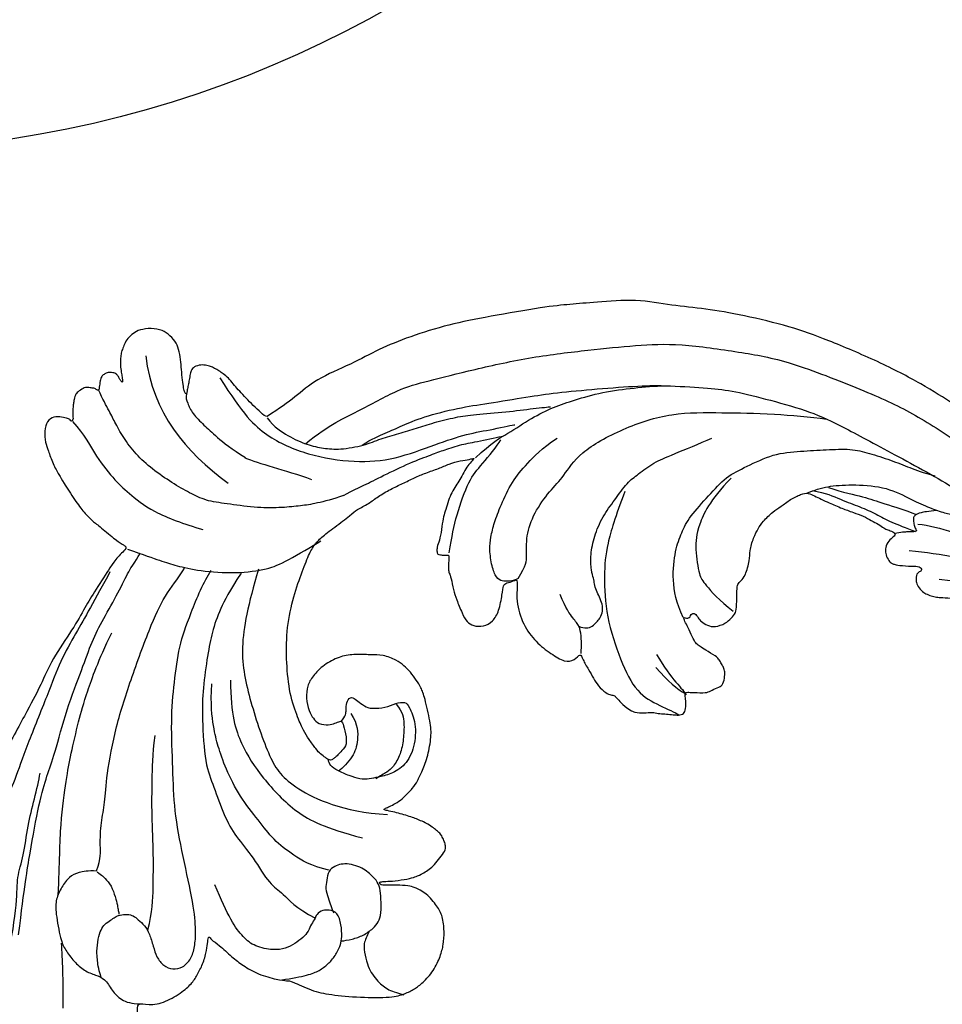
# Model space of a CAD drawing. Units: millimetres. Extents: x 33647 to 35747, y 375 to 1860.
# Drawn here: x 35517 to 35528, y 832 to 843 of the extents above; entities that cross this region are included whole.
import ezdxf
from ezdxf.xclip import XClip

# ---------------------------------------------------------------- set-up
doc = ezdxf.new("R2010")
doc.units = ezdxf.units.MM
doc.header["$XCLIPFRAME"] = 2
doc.layers.add('H-06.木作(細線)', color=8, linetype='Continuous')
doc.layers.add('H-08.木作(細線)', color=8, linetype='Continuous')

# ---------------------------------------------------------------- blocks, each defined once
blk = doc.blocks.new('SE-21124L')
at = {"layer": 'H-08.木作(細線)'}
for points in [[(-45.007, 42.817), (-45.192, 42.817), (-45.534, 43.158), (-46.25, 43.89), (-46.836, 44.589), (-47.422, 45.256), (-47.85, 45.794), (-48.241, 46.363), (-48.729, 46.818), (-49.088, 47.127), (-49.495, 47.387), (-49.853, 47.599), (-50.227, 47.745), (-50.829, 47.842), (-51.432, 47.696), (-51.757, 47.338), (-51.855, 46.932), (-51.969, 46.347), (-52.083, 45.924), (-52.197, 45.469), (-52.213, 45.273), (-52.262, 45.225), (-52.396, 45.339), (-52.494, 45.762), (-52.543, 46.461), (-52.61, 47.506), (-52.61, 48.368), (-52.757, 49.376), (-53.001, 50.075), (-53.652, 50.807), (-54.32, 51.246), (-55.478, 51.411), (-56.422, 51.248), (-56.943, 50.923), (-57.48, 50.435), (-57.724, 49.931), (-57.952, 49.476), (-58.066, 49.037), (-58.099, 48.565), (-58.147, 47.996), (-58.066, 47.346), (-58.033, 46.972), (-58.017, 46.647), (-58.017, 46.582), (-58.154, 46.664), (-58.269, 46.893), (-58.409, 47.211), (-58.594, 47.402), (-58.76, 47.491), (-58.925, 47.529), (-59.39, 47.561), (-59.792, 47.319), (-59.896, 47.228), (-59.991, 47.018), (-60.048, 46.834), (-60.099, 46.528), (-60.17, 46.248), (-60.17, 46.032), (-60.291, 45.987), (-60.399, 46), (-60.52, 46.121), (-60.628, 46.172), (-60.998, 46.229), (-61.246, 46.312), (-61.603, 46.261), (-62.165, 45.903), (-62.368, 45.679), (-62.562, 45.088), (-62.593, 44.803), (-62.693, 44.316), (-62.693, 43.534), (-62.693, 43.456), (-62.85, 43.196), (-62.954, 43.43), (-63.111, 43.508), (-63.711, 43.717), (-64.427, 43.81), (-65.095, 43.435), (-65.346, 42.517), (-65.346, 41.433), (-65.095, 40.765), (-64.761, 39.473), (-64.177, 38.388), (-63.926, 37.846), (-62.867, 36.018), (-62.114, 34.89), (-61.36, 34.054), (-60.733, 33.553), (-59.269, 32.174), (-58.599, 31.714), (-58.474, 31.63), (-58.474, 31.547), (-58.48, 31.368), (-59.043, 30.897), (-59.432, 30.488), (-59.791, 30.058), (-61.492, 27.718), (-62.432, 26.31), (-63.641, 24.365), (-65.722, 21.683), (-66.863, 19.336), (-67.937, 17.525), (-70.751, 12.916), (-71.845, 11.192), (-72.982, 9.595), (-73.992, 8.166), (-74.96, 7.157), (-75.801, 6.442), (-77.887, 5.126), (-78.388, 4.916), (-78.968, 4.811), (-79.39, 4.653), (-79.627, 5.074), (-79.97, 5.522), (-80.63, 6.023), (-81.316, 6.155), (-82.239, 6.207), (-83.189, 5.891), (-83.796, 5.601), (-84.429, 4.89), (-84.613, 3.862), (-84.76, 2.191), (-84.76, 2.191)], [(43.548, 26.327), (42.378, 24.916), (41.385, 23.759), (40.434, 21.942), (39.856, 20.538), (39.111, 18.514), (38.822, 17.234), (38.574, 16.243), (38.364, 14.007), (38.364, 13.511), (38.158, 12.396), (37.868, 11.777), (37.662, 11.281), (37.537, 11.198), (37.455, 12.066), (37.165, 13.098), (35.925, 16.691), (34.718, 19.635), (33.064, 23.104), (31.632, 25.849), (27.242, 31.732), (25.384, 33.919), (21.852, 37.348), (20.526, 38.599), (17.596, 40.764), (14.805, 42.767), (10.935, 45.014), (6.19, 47.306), (3.106, 48.6), (-1.269, 49.892), (-4.679, 50.64), (-7.632, 51.055), (-10.835, 51.845), (-14.661, 51.72), (-16.948, 51.637), (-19.168, 51.552), (-24.45, 50.888), (-28.026, 50.389), (-31.728, 49.434), (-34.568, 48.426), (-37.022, 47.221), (-40.516, 45.975), (-42.304, 44.437), (-43.843, 43.524), (-45.007, 42.817)], [(-55.794, 48.902), (-55.456, 43.675), (-52.586, 39.965), (-48.872, 36.93)], [(-41.659, 40.16), (-39.281, 41.858), (-36.788, 42.763), (-32.823, 44.8), (-30.444, 45.252), (-26.026, 46.157), (-20.589, 47.063), (-15.378, 47.402), (-11.073, 47.628), (-7.221, 47.628), (-1.557, 46.497), (2.521, 45.592), (9.545, 42.423), (13.736, 40.273), (17.928, 37.218), (22.346, 33.824), (25.971, 29.863), (28.933, 26.315), (31.539, 22.015), (33.238, 18.846), (34.937, 15.225), (37.554, 8.763)], [(-38.432, 35.256), (-39.4, 34.987), (-41.013, 34.646), (-42.34, 34.521), (-44.007, 34.431), (-46.254, 34.502), (-48.872, 35.021), (-50.813, 35.347), (-52.212, 36.081), (-53.734, 37.032), (-55.531, 38.367), (-57.002, 39.794), (-58.108, 41.365), (-58.889, 42.925), (-59.302, 43.935), (-59.9, 45.128), (-60.25, 46.004)], [(-49.136, 46.542), (-47.22, 43.11), (-45.238, 40.932), (-41.538, 39.084), (-37.177, 38.16), (-33.609, 38.292), (-29.71, 39.546), (-26.869, 40.338), (-24.557, 40.602), (-22.64, 40.932), (-22.508, 40.932)], [(-52.254, 45.232), (-52.367, 44.926), (-52.208, 44.416), (-51.834, 43.441), (-50.79, 42.307), (-49.814, 41.287), (-48.409, 40.01), (-47.16, 39.168)], [(-62.758, 43.255), (-61.685, 41.898), (-61.042, 40.327), (-59.254, 37.756), (-58.039, 36.542), (-56.037, 34.685), (-53.105, 33.399), (-51.389, 32.828)], [(-36.49, 39.776), (-35.588, 40.301), (-34.241, 40.791), (-32.811, 41.341), (-30.913, 42.061), (-27.484, 42.749), (-25, 42.983), (-21.113, 43.42), (-18.746, 43.654), (-14.843, 43.831), (-10.927, 43.919), (-9.174, 43.86), (-8.998, 43.831)], [(-26.229, 38.101), (-24.676, 39.441), (-23.194, 40.146), (-20.935, 41.486), (-18.887, 42.402), (-16.981, 42.896), (-14.44, 43.531), (-11.404, 43.742), (-8.793, 43.883), (-4.893, 43.388), (-2.704, 43.106), (0.261, 42.189), (4.214, 40.92), (6.826, 39.58), (11.344, 36.83), (17.524, 33.115), (20.912, 30.181), (23.736, 27.586), (27.438, 24.387), (29.349, 22.69), (31.332, 20.356), (33.173, 17.598), (34.518, 15.476), (34.943, 14.698)], [(-45.021, 42.687), (-44.386, 41.771), (-43.186, 40.925), (-41.492, 40.008), (-40.009, 39.655), (-38.597, 39.444), (-36.268, 39.726), (-34.785, 40.29), (-33.091, 40.643), (-31.467, 41.066), (-29.914, 41.489), (-27.796, 41.912), (-26.173, 42.053), (-23.208, 42.123), (-20.666, 42.335), (-19.325, 42.405), (-19.184, 42.405)], [(-38.432, 35.256), (-37.469, 35.745), (-36.594, 36.043), (-34.79, 36.882), (-32.129, 37.984), (-30.168, 38.596), (-29.071, 38.963), (-27.384, 39.412), (-25.967, 39.555), (-24.007, 39.894), (-23.631, 39.959)], [(-29.071, 29.568), (-28.744, 31.07), (-28.287, 32.898), (-26.914, 36.228), (-25.803, 37.338), (-24.234, 39.035), (-23.842, 39.623)], [(-22.913, 26.912), (-23.109, 26.772), (-23.771, 26.702), (-24.375, 26.721), (-24.902, 27.038), (-25.255, 28.084), (-25.405, 29.741), (-25.219, 30.764), (-24.847, 32.102), (-24.169, 33.612), (-23.037, 35.813), (-21.638, 37.271), (-20.179, 38.639), (-18.72, 39.531)], [(-47.224, 39.158), (-46.024, 38.58), (-43.707, 37.877), (-41.265, 36.885)], [(-17.607, 22.303), (-17.084, 22.004), (-16.319, 22.135), (-15.572, 22.992), (-15.348, 23.533), (-15.348, 24.186), (-15.57, 24.845), (-15.869, 25.461), (-15.981, 26.113), (-16.037, 26.561), (-16.223, 27.251), (-16.223, 28.742), (-15.815, 30.385), (-14.954, 32.198), (-13.753, 33.604), (-12.511, 35.227), (-11.555, 35.799), (-10.026, 36.897), (-8.449, 37.422), (-5.821, 38.377), (-4.626, 38.806)], [(-34.4, 0.044), (-33.756, 0.169), (-33.17, 0.361), (-32.709, 0.61), (-32.213, 0.904), (-31.704, 1.355), (-31.176, 1.988), (-30.715, 2.545), (-30.734, 3.011), (-30.859, 3.385), (-31.032, 3.836), (-31.272, 4.153), (-31.525, 4.397), (-31.995, 4.771), (-32.476, 5.116), (-33.043, 5.366), (-33.469, 5.588), (-34.045, 5.8), (-34.708, 6.03), (-35.381, 6.241), (-36.063, 6.423), (-36.265, 6.481), (-35.938, 6.625), (-35.582, 6.769), (-34.9, 7.066), (-34.381, 7.441), (-33.396, 8.34), (-33.021, 8.897), (-32.483, 9.828), (-31.926, 11.162), (-31.503, 12.947), (-31.532, 14.166), (-31.961, 16.566), (-32.245, 17.425), (-32.617, 18.117), (-33.138, 18.898), (-33.717, 19.503), (-34.288, 20.048), (-35.603, 20.593), (-36.62, 20.618), (-38.258, 20.792), (-39.549, 20.618), (-40.988, 19.974), (-42.08, 18.957), (-42.601, 18.114), (-42.775, 16.999), (-42.552, 15.76), (-42.204, 15.09), (-41.757, 14.57), (-40.79, 14.396), (-40.244, 14.57), (-39.722, 14.719), (-39.648, 14.768), (-39.474, 14.421), (-39.251, 13.231), (-39.302, 12.423), (-39.898, 11.902), (-40.221, 11.58), (-40.444, 11.407), (-40.717, 11.233), (-40.891, 11.208), (-41.238, 11.456), (-41.71, 11.828), (-42.057, 12.249), (-42.702, 13.266), (-43.124, 14.009), (-43.571, 15.125), (-44.263, 17.404), (-44.39, 20.323), (-44.263, 23.115), (-43.559, 26.054), (-42.606, 28.338), (-41.844, 30.115), (-41.272, 30.94), (-40.701, 31.511), (-39.43, 32.399), (-37.773, 33.49), (-37.327, 33.919), (-36.126, 34.418), (-35.315, 35.009), (-34.096, 35.652), (-33.005, 36.073), (-31.851, 36.587), (-30.868, 36.945), (-29.59, 37.288), (-28.712, 37.668), (-27.59, 37.917), (-26.779, 37.98), (-26.264, 38.104), (-26.529, 37.871), (-26.982, 37.435), (-27.356, 36.843), (-27.792, 36.157), (-28.121, 35.654), (-28.574, 35.031), (-28.886, 34.361), (-29.182, 33.489), (-29.416, 32.918), (-29.604, 32.046), (-29.822, 30.878), (-30.118, 30.255), (-30.196, 29.788), (-30.118, 29.461), (-29.9, 29.43), (-29.557, 29.367), (-29.276, 29.367), (-29.07, 29.347), (-29.128, 29.015), (-29.167, 28.586), (-29.236, 28.068), (-29.158, 27.745), (-29.003, 27.318), (-28.862, 26.13), (-28.628, 25.349), (-28.156, 23.947), (-27.781, 23.182), (-27.233, 22.791), (-26.278, 22.666), (-25.386, 23.103), (-24.792, 23.994), (-24.399, 25.628), (-24.321, 26.378), (-24.008, 26.566), (-23.319, 26.691), (-22.866, 26.956), (-23.259, 24.882), (-22.682, 22.641), (-21.593, 21.04), (-20.247, 19.888), (-19.029, 19.055), (-18.131, 19.184), (-17.563, 19.868), (-17.413, 19.29), (-16.91, 18.261), (-16.5, 17.495), (-16.148, 16.767), (-15.395, 16.039), (-14.992, 15.863), (-14.641, 15.863), (-14.339, 15.386), (-13.962, 14.96)], [(-8.062, 22.606), (-8.636, 23.99), (-8.923, 26.138), (-8.488, 28.829), (-7.819, 30.356), (-7.055, 31.74), (-5.143, 33.602), (-3.519, 35.272), (-1.655, 36.036), (0.877, 37.134), (3.41, 37.229), (5.751, 37.229), (7.997, 37.229), (9.574, 36.752), (11.581, 35.988), (13.254, 35.225), (14.4, 34.7), (15.499, 34.365)], [(-3.063, 35.09), (-5.139, 33.12), (-6.384, 30.737), (-6.695, 28.871), (-6.384, 26.176), (-6.072, 25.762), (-4.724, 24), (-3.478, 22.964)], [(-12.787, 34.339), (-13.789, 32.086), (-14.729, 29.52), (-15.105, 26.892), (-15.105, 23.074), (-13.977, 18.944), (-12.661, 15.877), (-10.594, 14.688), (-9.215, 14), (-8.902, 13.749)], [(-13.962, 14.96), (-13.433, 14.457), (-12.88, 14.156), (-12.051, 14.081), (-11.272, 14.131), (-10.794, 13.98), (-10.166, 13.905), (-9.537, 13.829), (-9.059, 13.729), (-8.532, 13.754), (-8.255, 14.106), (-8.18, 14.859), (-8.255, 15.461), (-8.23, 15.763), (-8.054, 15.788), (-7.501, 15.738), (-6.24, 15.615), (-5.964, 15.79), (-5.235, 16.067), (-4.782, 16.217), (-4.556, 16.895), (-4.506, 17.498), (-4.606, 17.875), (-4.782, 18.201), (-4.958, 18.578), (-5.21, 18.929), (-6.232, 19.567), (-6.684, 19.919), (-6.961, 20.095), (-7.237, 20.572), (-7.564, 21.476), (-7.891, 22.179), (-8.042, 22.555), (-7.992, 22.631), (-7.79, 22.53), (-7.464, 22.53), (-7.388, 22.756), (-7.237, 22.932), (-6.986, 22.957), (-6.684, 22.505), (-6.458, 22.154), (-5.905, 21.752), (-5.201, 21.551), (-4.221, 21.877), (-3.693, 22.329), (-3.215, 22.781), (-3.14, 23.409), (-3.039, 24.941), (-2.989, 25.393), (-2.612, 25.694), (-2.222, 26.095), (-1.7, 27.582), (-1.74, 28.305), (-1.297, 29.591), (-0.815, 30.394), (-0.413, 30.956), (0.633, 31.88), (1.317, 32.242), (2.242, 32.885), (3.248, 33.327), (3.891, 33.407), (4.454, 33.086), (5.017, 32.764), (5.781, 32.363), (6.304, 32.121), (6.908, 31.8), (7.39, 31.639), (7.833, 31.398), (8.838, 31.037), (9.522, 30.555), (10.125, 30.233), (10.648, 29.791), (10.93, 29.671), (11.452, 29.47), (11.694, 29.189), (11.372, 28.948), (10.849, 28.546), (10.648, 27.903), (10.648, 27.381), (10.93, 26.818), (11.171, 26.577), (11.372, 26.497), (11.734, 26.377), (13.061, 26.216), (13.705, 26.216), (13.946, 25.814), (13.624, 25.694), (13.385, 25.483), (13.354, 25.247), (13.275, 24.823), (13.417, 24.398), (13.858, 23.816), (14.235, 23.612), (14.755, 23.376), (15.196, 23.282), (15.758, 23.225), (17.007, 23.064), (18.66, 22.862), (19.989, 22.5), (20.916, 22.017), (21.481, 21.333), (22.569, 20.004), (24.181, 17.79), (24.543, 17.267), (24.422, 17.227), (23.939, 17.468), (23.334, 17.71), (22.085, 17.831), (20.715, 17.307), (20.11, 16.462), (20.312, 15.295), (20.675, 14.047), (20.96, 13.591), (22.048, 12.544), (23.015, 11.82), (23.7, 11.336), (24.143, 11.135), (24.351, 9.919), (24.915, 9.195), (25.882, 8.792), (27.051, 8.39), (27.736, 8.229), (28.824, 8.188), (29.348, 8.068), (29.754, 5.276), (30.117, 2.78), (30.56, -0.375), (30.6, -2.468), (30.477, -5.058), (30.235, -7.521), (29.338, -11.833), (26.925, -19.302), (25.93, -21.665), (22.88, -27.522), (18.669, -32.4), (16.683, -34.1), (14.899, -35.518), (10.533, -38.273), (5.215, -40.929), (0.48, -42.096), (-4.45, -42.549), (-8.471, -41.836), (-10.288, -41.405), (-11.638, -40.659), (-12.114, -40.278), (-12.114, -40.088), (-11.844, -40.104), (-11.114, -40.263), (-9.986, -40.199), (-9.271, -39.898), (-8.16, -39.644), (-7.493, -39.073), (-6.436, -37.626), (-5.907, -35.758), (-5.988, -33.768), (-7.127, -31.169), (-8.713, -29.788), (-10.583, -29.057), (-12.656, -28.976), (-14.12, -29.219), (-15.015, -29.625), (-16.397, -30.316), (-17.495, -31.209), (-18.308, -32.387), (-18.918, -33.402), (-19.446, -34.864), (-19.772, -37.017), (-19.497, -39.827), (-18.844, -41.449), (-17.641, -43.602), (-15.986, -45.611), (-12.442, -48.218), (-10.863, -49.032), (-9.107, -49.617), (-6.79, -50.304), (-5.211, -50.66), (-2.812, -50.994), (-0.572, -51.121), (0.803, -51.121), (3.979, -51.151), (7.768, -50.582), (11.28, -49.725), (14.498, -48.992), (17.39, -47.649), (20.542, -46.079), (28.874, -39.844), (33.546, -35.51), (36.383, -31.01), (37.447, -28.729), (40.06, -23.38), (42.215, -15.356), (43.139, -11.728), (43.596, -8.858), (44.837, -4.096), (45.424, -2.138), (46.208, 0.471), (47.253, 2.819), (48.241, 4.797), (49.547, 6.232), (50.592, 7.146), (52.812, 8.255), (55.359, 8.385), (56.927, 8.385), (58.56, 7.667), (60.062, 6.167), (60.911, 5.058), (61.368, 3.623), (61.172, 1.666), (61.107, 0.687), (60.976, 0.1), (61.564, -0.618), (62.348, -1.139), (62.935, -1.074), (62.935, -1.335), (62.609, -2.053), (62.348, -2.705), (62.152, -3.618), (62.674, -4.597), (63.131, -4.988), (64.111, -4.988), (63.85, -5.249), (63.393, -5.836), (62.478, -6.88), (61.629, -7.467), (61.564, -8.902), (61.956, -9.685), (62.413, -10.207), (62.739, -10.338), (62.286, -10.695), (61.894, -12), (61.764, -13.631), (61.764, -15.132), (62.221, -15.588), (63.266, -16.045), (64.115, -16.11), (65.225, -16.241), (66.074, -15.719), (66.531, -15.392), (67.511, -15.327), (68.034, -15.784), (68.034, -15.98), (69.209, -15.98), (70.058, -15.523), (71.038, -14.805), (72.213, -13.24), (72.671, -12.131), (72.736, -11.348), (73.032, -11.624), (73.441, -11.726), (74.157, -11.828), (74.591, -11.522), (74.898, -11.215), (75.231, -10.602), (75.537, -9.939), (75.639, -9.198), (75.895, -7.692), (75.921, -7.002), (75.946, -6.543), (76.023, -6.389), (76.304, -6.747), (76.892, -7.104), (77.684, -7.207), (78.426, -6.951), (78.86, -6.619), (79.218, -6.236), (79.708, -5.536), (79.964, -4.949), (79.989, -4.336), (79.989, -3.289), (79.989, -2.574), (80.04, -2.268), (80.347, -2.319), (80.628, -2.421), (81.242, -2.727), (81.779, -2.651), (82.162, -2.319), (82.52, -1.936), (82.648, -1.425), (82.802, 0.008), (82.776, 0.596), (82.725, 0.928), (82.878, 1.157), (83.083, 1.183), (83.749, 1.272), (84.209, 1.63), (84.465, 2.013), (84.771, 2.625), (84.822, 3.493), (84.746, 4.872), (84.362, 6.541), (83.953, 7.562), (82.829, 9.707), (81.781, 11.494), (80.423, 13.189), (79.477, 14.312), (78.455, 15.359), (77.474, 16.317), (76.165, 17.256), (75.02, 18.073), (74.202, 18.482), (73.384, 18.809), (72.893, 18.972)], [(3.755, 33.365), (4.803, 33.724), (5.822, 33.933), (8.158, 33.963), (11.124, 33.574), (13.31, 32.258), (14.928, 31.45), (16.246, 30.911), (17.274, 30.669), (18.831, 30.07), (20.359, 29.322), (21.976, 28.514), (23.384, 27.736), (23.863, 27.617)], [(4.299, 33.569), (5.468, 33.33), (6.875, 32.582), (8.553, 31.894), (10.021, 31.146), (11.219, 30.368), (12.597, 29.77), (13.465, 29.381)], [(5.767, 33.779), (7.085, 33.27), (9.062, 32.762), (10.53, 32.133), (12.686, 31.355), (13.555, 30.966)], [(-70.001, -3.242), (-69.243, 1.165), (-68.622, 4.057), (-67.519, 8.809), (-66.688, 11.171), (-65.93, 12.893), (-64.62, 17.094), (-62.965, 20.744), (-62, 23.154), (-60.897, 25.082), (-59.306, 27.512), (-58.271, 29.509), (-57.789, 30.06), (-57.168, 30.955)], [(-58.332, 31.372), (-56.823, 30.756), (-55.314, 30.139), (-54.01, 29.659), (-51.952, 29.042), (-48.522, 28.631), (-45.572, 28.905), (-44.062, 29.454), (-41.592, 30.756), (-40.7, 31.235)], [(15.532, 31.206), (14.693, 31.146), (13.974, 31.086), (13.525, 30.877), (13.345, 30.697), (13.345, 30.308), (13.375, 29.859), (13.585, 29.5), (13.585, 29.351), (12.776, 29.381), (12.207, 29.381), (11.518, 29.261)], [(13.739, 30.041), (15.714, 29.729), (20.185, 27.756), (25.487, 25.679), (27.358, 23.81)], [(-60.031, 29.373), (-60.727, 28.243), (-62.119, 25.983), (-63.381, 23.983), (-64.992, 21.506), (-66.166, 18.68), (-68.478, 13.753), (-69.653, 10.798), (-70.784, 8.581), (-72.264, 5.668), (-73.228, 4.081), (-74.577, 2.038), (-76.622, 0.604)], [(-62.676, -7.532), (-62.821, -7.001), (-62.917, -6.446), (-62.941, -5.843), (-62.99, -5.191), (-62.796, -3.96), (-62.482, -3.139), (-62.144, -2.681), (-61.54, -2.343), (-61.129, -2.053), (-60.743, -1.909), (-59.994, -1.86), (-59.462, -2.029), (-59.075, -2.391), (-58.471, -2.971), (-58.085, -3.743), (-57.795, -4.925), (-57.577, -5.915), (-56.949, -6.76), (-56.152, -7.146), (-55.209, -7.025), (-54.388, -6.253), (-54.025, -5.167), (-53.832, -3.791), (-53.908, -1.371), (-54.7, 3.176), (-55.294, 7.427), (-55.195, 11.085), (-55.181, 15.588), (-54.687, 19.048), (-54.093, 22.31), (-53.004, 24.979), (-51.52, 28.143), (-50.827, 29.033)], [(-62.622, 2.214), (-62.142, 3.378), (-62.211, 4.404), (-62.005, 6.664), (-61.525, 8.307), (-61.32, 10.703), (-60.221, 15.3), (-58.576, 19.614), (-56.375, 24.778), (-55.004, 27.243), (-53.633, 28.749), (-53.222, 29.365)], [(-46.497, 28.938), (-47.605, 25.775), (-48.714, 21.663), (-47.922, 17.076), (-46.338, 11.381), (-44.755, 9.009), (-40.004, 6.478), (-35.887, 6.004)], [(-48.098, 28.663), (-49.259, 27.094), (-50.215, 25.458), (-51.034, 23.412), (-51.512, 21.434), (-52.126, 18.297), (-52.331, 15.774), (-52.264, 11.316), (-51.581, 9.475), (-50.762, 6.611), (-49.806, 4.701), (-48.303, 2.776), (-46.869, 0.048), (-45.845, -0.497), (-44.684, -2.066), (-42.909, -3.089)], [(12.823, 27.668), (15.794, 27.262), (21.287, 25.758), (23.769, 24.173), (27.838, 21.165)], [(-17.523, 19.79), (-17.421, 20.608), (-17.421, 21.485), (-17.533, 22.286), (-18.037, 22.957), (-18.69, 23.964), (-19.157, 25.251)], [(15.427, 24.945), (20.88, 23.929), (23.972, 22.425), (25.966, 21.287)], [(-66.217, 0.173), (-65.946, 3.142), (-65.707, 6.84), (-64.931, 10.835), (-64.448, 12.842), (-63.553, 16.003), (-62.777, 18.269), (-61.523, 21.31), (-60.15, 23.815)], [(-49.567, 18.973), (-49.692, 15.79), (-48.943, 12.982), (-47.193, 9.987), (-44.195, 6.431), (-41.696, 5.12), (-38.26, 3.997)], [(-10.65, 19.37), (-9.397, 16.929), (-8.395, 16.115), (-8.144, 15.552)], [(-41.476, 1.207), (-43.114, 1.685), (-44.684, 2.776), (-46.391, 4.208), (-47.62, 6.049), (-49.258, 8.299), (-50.419, 10.959), (-51.015, 13.095), (-51.314, 14.59), (-51.485, 16.853), (-51.271, 18.732)], [(-10.776, 18.181), (-9.711, 16.866), (-8.896, 16.053), (-8.233, 15.679)], [(-39.708, 14.657), (-39.212, 15.214), (-39.15, 15.709), (-39.15, 16.39), (-38.716, 16.947), (-38.282, 16.699), (-37.848, 16.266), (-37.105, 15.771), (-36.857, 15.771), (-35.555, 15.709), (-34.626, 16.142), (-33.696, 16.204), (-33.448, 15.833), (-32.828, 14.223), (-33.076, 11.995), (-34.006, 10.385), (-35.431, 9.642), (-36.609, 9.456), (-37.353, 9.333), (-38.22, 9.333), (-39.15, 9.704), (-40.265, 10.261), (-40.885, 10.695), (-41.009, 11.128), (-41.009, 11.252)], [(-38.743, 15.377), (-38.143, 14.379), (-38.21, 12.783), (-38.676, 11.452), (-39.742, 10.455), (-40.141, 10.188)], [(-34.577, 16.014), (-33.995, 15.277), (-33.917, 14.231), (-34.073, 12.796), (-34.383, 11.439), (-35.159, 10.276), (-35.664, 9.888), (-36.363, 9.578), (-36.79, 9.307)], [(-58.235, -3.4), (-57.687, -1.825), (-57.55, 0.571), (-57.344, 3.241), (-57.344, 7.143), (-57.139, 10.155), (-57.002, 12.483), (-56.659, 14.263)], [(-71.104, -4.964), (-70.622, -3.587), (-69.932, 0.063), (-69.932, 1.991), (-69.174, 3.851), (-68.691, 6.674), (-67.933, 9.016), (-67.45, 10.737), (-67.312, 11.357)], [(30.449, 7.63), (31.36, 4.899), (32.089, 2.533), (32.636, -0.834), (32.727, -5.02), (31.812, -11.589), (30.719, -16.048), (29.622, -18.797), (27.526, -22.255), (26.98, -23.711), (24.884, -26.532), (22.698, -29.171), (20.324, -32.185), (17.5, -34.733), (14.584, -36.372), (11.915, -38.171), (10.309, -38.84), (8.587, -39.716), (6.446, -40.228)], [(-84.76, 2.191), (-84.76, 0.601), (-82.173, -1.685), (-80.382, -2.778), (-78.292, -3.374), (-77.297, -3.871), (-75.705, -5.66), (-73.615, -6.157), (-71.725, -5.462), (-71.028, -4.567), (-71.028, -6.058), (-71.526, -8.046), (-71.446, -11.731), (-70.862, -14.623), (-69.613, -16.649), (-67.975, -17.623), (-65.908, -17.74), (-63.684, -17.701), (-61.929, -17.272), (-60.603, -15.831), (-59.667, -13.376), (-59.472, -10.961), (-59.589, -9.909), (-58.535, -10.298), (-56.936, -10.103), (-55.278, -9.163), (-54.381, -8.423), (-53.874, -7.644), (-53.289, -6.631), (-52.938, -5.462), (-52.821, -4.722), (-52.704, -4.176), (-52.509, -4.605), (-51.846, -5.034), (-50.675, -6.28), (-49.739, -7.06), (-48.413, -7.956), (-46.619, -8.54), (-45.722, -8.696), (-45.449, -8.657), (-43.576, -9.709), (-41.977, -10.137), (-39.2, -10.529), (-36.275, -10.685), (-35.104, -10.413), (-34.194, -9.994), (-33.46, -9.505), (-32.367, -8.447), (-31.679, -7.072), (-31.373, -6.118), (-31.22, -4.912), (-31.311, -3.473), (-31.735, -2.588), (-32.687, -1.311), (-33.811, -0.697), (-34.227, -0.58), (-35.418, -0.426), (-36.043, -0.445), (-36.715, -0.397), (-36.86, -0.301), (-36.946, -0.119), (-36.831, -0.071), (-36.389, -0.071), (-35.524, -0.071), (-34.736, 0.015), (-34.4, 0.044)], [(-62.6, 2.192), (-63.42, 2.267), (-64.276, 2.192), (-65.133, 1.82), (-65.877, 0.928), (-66.473, -0.188), (-66.548, -1.341), (-66.213, -3.982), (-65.84, -4.801), (-65.095, -5.954), (-64.202, -6.847), (-63.159, -7.293), (-62.377, -7.591), (-61.745, -8.757), (-61.037, -9.687), (-60.031, -10.059), (-59.249, -10.096)], [(-62.562, 2.135), (-62.137, 1.749), (-61.905, 1.556), (-61.326, 0.785), (-61.017, -0.257), (-60.863, -1.067), (-60.824, -1.491), (-60.785, -1.761), (-60.747, -1.838)], [(-40.629, -5.287), (-40.409, -5.287), (-39.644, -5.185), (-38.644, -4.905), (-37.659, -4.289), (-37.174, -3.76), (-36.879, -2.992), (-36.85, -1.597), (-36.865, -0.628), (-37.203, 0.122), (-37.648, 0.598), (-38.148, 1.068), (-38.78, 1.436), (-39.604, 1.715), (-40.354, 1.729), (-40.898, 1.568), (-41.53, 1.156), (-41.707, 0.29), (-41.883, -0.445), (-41.662, -1.3), (-41.471, -2.034), (-41.295, -2.49), (-41.221, -2.681)], [(-46.247, -8.557), (-45.31, -8.464), (-43.763, -8.253), (-42.802, -7.902), (-41.958, -7.34), (-41.279, -6.638), (-40.716, -5.631), (-40.576, -4.952), (-40.576, -3.829), (-40.857, -2.611), (-41.677, -2.424), (-42.169, -2.354), (-42.849, -2.775), (-42.919, -3.126), (-43.318, -3.595), (-43.599, -4.25), (-44.115, -4.812), (-44.888, -5.327), (-45.755, -5.748), (-46.833, -5.842), (-48.591, -5.42), (-49.552, -4.531), (-50.606, -3.08), (-51.38, -0.996), (-51.919, 0.408)], [(44.057, 0.384), (43.546, -1.489), (43.148, -3.305), (42.579, -5.576), (41.898, -7.676), (40.875, -11.253), (39.965, -13.637), (38.314, -18.199), (35.927, -22.286), (33.711, -26.089), (29.727, -30.593), (25.862, -34.113), (21.259, -37.859), (17.101, -40.156), (14.032, -41.632), (8.69, -43.108), (4.301, -44.196), (0.38, -44.537), (-3.825, -44.367), (-6.78, -43.799), (-8.088, -43.231), (-10.759, -41.585), (-11.668, -40.79)], [(-10.238, -44.167), (-8.338, -45.342), (-4.357, -46.607), (0.529, -47.24), (5.053, -46.969), (10.956, -46.056), (14.032, -45.152), (17.832, -43.796), (23.08, -41.085), (26.247, -38.554), (30.137, -34.759), (34.3, -30.24), (36.983, -25.784), (38.511, -22.561), (40.379, -18.66), (41.945, -13.11), (42.37, -10.28), (43.185, -5.674), (43.751, -0.997)], [(-66.278, -10.148), (-66.126, -7.413), (-66.126, -5.742), (-66.126, -4.223)], [(-38.071, -4.517), (-38.308, -4.975), (-38.693, -5.625), (-38.574, -6.689), (-38.338, -7.782), (-38.012, -8.447), (-37.493, -9.162), (-37.079, -9.576), (-36.561, -9.975), (-35.925, -10.211), (-35.333, -10.447), (-35.215, -10.492)], [(36.964, -6.313), (36.327, -10.036), (35.6, -13.669), (34.508, -16.939), (33.417, -19.21), (31.499, -22.321), (29.044, -26.045), (24.407, -30.768), (20.497, -34.038), (14.951, -38.034), (10.859, -40.032), (6.949, -41.122), (3.371, -42.107), (-0.152, -42.712), (-2.75, -42.996), (-5.562, -42.854), (-7.163, -42.818), (-9.12, -42.427), (-9.547, -42.356)]]:
    blk.add_open_spline(points, degree=3, dxfattribs=at)
blk.add_open_spline([(-22.913, 26.912), (-22.088, 28.11), (-22.013, 28.784), (-22.013, 30.731), (-21.188, 32.828), (-19.614, 34.774), (-18.265, 35.973), (-16.923, 38.076), (-12.703, 40.15), (-8.171, 41.391), (-3.572, 41.064), (0.593, 40.853), (4.387, 40.28), (5.91, 40.026)], degree=3, knots=[0, 0, 0, 0, 1, 2, 3, 4, 5, 6, 7, 8, 9, 10, 10.825117, 10.825117, 10.825117, 10.825117], dxfattribs=at)
blk = doc.blocks.new('AA-0009')
at = {"layer": 'H-06.木作(細線)'}
for radius in [565, 561.115, 542.57, 536.275, 534.892, 513.007, 453.02, 449.641, 439.536, 430.054, 425.356]:
    blk.add_circle((28121.871, 7510.964), radius, dxfattribs=at)
at = {"layer": 'H-06.木作(細線)', "color": 6}
for radius in [435, 415]:
    blk.add_circle((28121.871, 7510.964), radius, dxfattribs=at)
at = {"layer": 'H-06.木作(細線)', "color": 8, "ltscale": 5}
blk.add_circle((28121.871, 7510.964), 100, dxfattribs=at)
at = {"layer": 'H-08.木作(細線)', "rotation": 2.871607800790243}
blk.add_blockref('SE-21124L', (28207.373, 7346.289), dxfattribs=at)

msp = doc.modelspace()

# ---------------------------------------------------------------- block references
at = {"layer": 'H-06.木作(細線)'}
ref = msp.add_blockref('AA-0009', (31863.108, -120.427), dxfattribs=dict(at, xscale=0.1298430389062749, yscale=0.1298430389062749, zscale=0.1298430389062749))
XClip(ref).set_block_clipping_path([(27041.9796069127, 6356.4625810712), (29260.0422957249, 8746.4015510787)])

doc.saveas('drawing.dxf')
